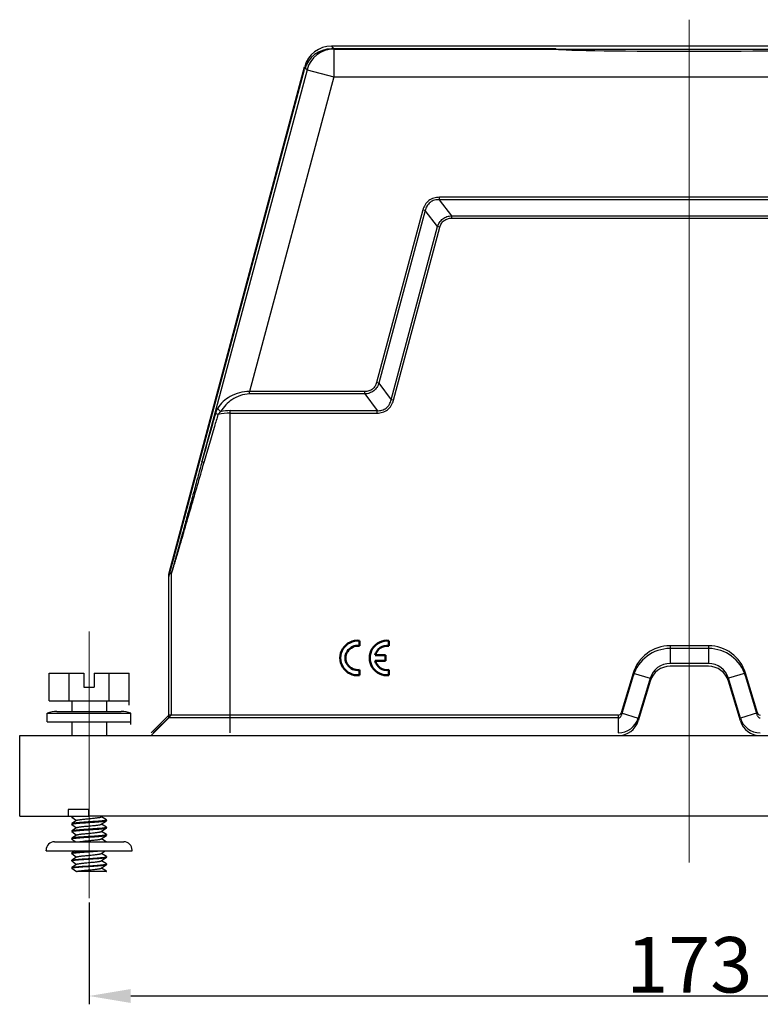
# Model space of a CAD drawing. Units: millimetres. Extents: x 3451 to 4193, y 481 to 1006.
# Drawn here: x 3608 to 3715, y 782 to 924 of the extents above; entities that cross this region are included whole.
import ezdxf

# ---------------------------------------------------------------- set-up
doc = ezdxf.new("R2010")
doc.units = ezdxf.units.MM
doc.header["$LTSCALE"] = 65.395
doc.header["$PDMODE"] = 3
doc.header["$PDSIZE"] = 8
doc.linetypes.add('CENTER', pattern=[0.6, 0.375, -0.075, 0.075, -0.075])
doc.layers.get('0').update_dxf_attribs({"linetype": 'CONTINUOUS', "lineweight": 30})
doc.layers.get('Defpoints').update_dxf_attribs({"linetype": 'CONTINUOUS'})
doc.layers.add('02___PRT_ALL_AXES', color=7, linetype='CONTINUOUS')
doc.layers.add('1', color=7, linetype='CONTINUOUS')
doc.layers.add('Cen', color=1, linetype='CENTER', lineweight=15)
doc.layers.add('Dim', color=3, linetype='CONTINUOUS', lineweight=15)
doc.styles.add('Romans字体', font='romans.shx', dxfattribs={"width": 0.75})
doc.dimstyles.new('01', dxfattribs={"dimtxt": 8, "dimasz": 6, "dimexe": 1.2, "dimexo": 0.2, "dimgap": 0.5, "dimtad": 1, "dimdec": 1, "dimdsep": 46, "dimtxsty": 'Romans字体', "dimcen": 0, "dimclrd": 1, "dimclre": 6, "dimclrt": 4, "dimazin": 2, "dimtfac": 1, "dimtdec": 1, "dimtofl": 0, "dimtmove": 0, "dimatfit": 3, "dimfxl": 1, "dimtolj": 1, "dimtzin": 0, "dimarcsym": 0})

# ---------------------------------------------------------------- blocks, each defined once
blk = doc.blocks.new('*D4')
at = {"layer": 'Defpoints', "color": 0}
for p in [(3618.2, 796.81), (3791.2, 794.51), (3791.2, 783.11)]:
    blk.add_point(p, dxfattribs=at)
at = {"layer": 'Dim', "color": 6, "lineweight": -2}
for p, q in [((3618.2, 796.61), (3618.2, 781.91)), ((3791.2, 794.31), (3791.2, 781.91))]:
    blk.add_line(p, q, dxfattribs=at)
at = {"layer": 'Dim', "color": 1, "lineweight": -2}
blk.add_line((3624.2, 783.11), (3785.2, 783.11), dxfattribs=at)
at = {"layer": 'Dim', "color": 1}
for points in [[(3624.2, 784.11), (3624.2, 782.11), (3618.2, 783.11)], [(3785.2, 784.11), (3785.2, 782.11), (3791.2, 783.11)]]:
    blk.add_solid(points, dxfattribs=at)
at = {"layer": 'Dim', "color": 4, "insert": (3704.7, 787.61), "char_height": 8, "attachment_point": 5, "style": 'Romans字体'}
blk.add_mtext('\\A1;173', dxfattribs=at)

msp = doc.modelspace()

# ---------------------------------------------------------------- linework, layer by layer
at = {"color": 7, "linetype": 'Continuous'}
for p, q in [((3653.14, 920.04), (3653.47, 919.61)), ((3756.27, 920.04), (3653.14, 920.04)), ((3653.47, 919.61), (3653.47, 915.61)), ((3653.47, 919.61), (3755.93, 919.61)), ((3629.72, 844.11), (3649.27, 917.08)), ((3649.27, 917.08), (3649.61, 916.64)), ((3629.72, 843.71), (3649.27, 916.68)), ((3629.72, 843.71), (3649.27, 916.68)), ((3649.61, 916.64), (3634.47, 860.14)), ((3653.47, 915.61), (3641.32, 870.25)), ((3649.61, 916.64), (3653.47, 915.61)), ((3653.47, 915.61), (3755.93, 915.61)), ((3668.69, 897.9), (3668.69, 898.25)), ((3740.72, 898.25), (3668.69, 898.25)), ((3670.46, 895.59), (3668.69, 897.9)), ((3740.72, 897.9), (3668.69, 897.9)), ((3666.3, 896.42), (3659.64, 871.56)), ((3666.64, 896.33), (3659.98, 871.47)), ((3666.64, 896.33), (3666.3, 896.42)), ((3668.41, 894.02), (3666.64, 896.33)), ((3670.46, 895.24), (3670.46, 895.59)), ((3670.46, 895.59), (3738.95, 895.59)), ((3670.46, 895.24), (3738.95, 895.24)), ((3661.72, 869.07), (3668.41, 894.02)), ((3662.07, 868.98), (3668.75, 893.93)), ((3668.75, 893.93), (3668.41, 894.02)), ((3659.98, 871.47), (3659.64, 871.56)), ((3641.32, 869.9), (3641.32, 870.25)), ((3657.95, 870.25), (3641.32, 870.25)), ((3657.95, 869.9), (3657.95, 870.25)), ((3659.98, 871.47), (3661.72, 869.07)), ((3657.95, 869.9), (3641.32, 869.9)), ((3657.95, 869.9), (3659.71, 867.49)), ((3662.07, 868.98), (3661.72, 869.07)), ((3638.52, 821.04), (3638.52, 867.49)), ((3638.52, 867.49), (3659.71, 867.49)), ((3659.71, 867.14), (3659.71, 867.49)), ((3638.52, 867.14), (3659.71, 867.14)), ((3629.7, 823.6), (3629.7, 843.98)), ((3630.02, 843.94), (3629.7, 843.98)), ((3629.7, 823.2), (3629.7, 843.58)), ((3629.7, 823.2), (3629.7, 843.58)), ((3630.03, 844.07), (3629.72, 844.11)), ((3630.02, 843.94), (3630.02, 823.6)), ((3701.93, 833.6), (3701.93, 831.04)), ((3707.47, 833.6), (3701.93, 833.6)), ((3707.47, 833.2), (3701.93, 833.2)), ((3707.47, 833.2), (3701.93, 833.2)), ((3707.47, 833.6), (3707.47, 831.04)), ((3707.47, 831.04), (3701.93, 831.04)), ((3707.47, 830.64), (3701.93, 830.64)), ((3707.47, 830.64), (3701.93, 830.64)), ((3612.43, 825.64), (3612.43, 829.64)), ((3612.43, 829.64), (3617.45, 829.64)), ((3612.43, 825.64), (3612.43, 829.64)), ((3612.43, 829.64), (3617.45, 829.64)), ((3615.32, 825.64), (3615.32, 829.64)), ((3615.32, 825.64), (3615.32, 829.64)), ((3617.45, 829.64), (3617.45, 827.64)), ((3617.45, 829.64), (3617.45, 827.64)), ((3618.95, 829.64), (3618.95, 827.64)), ((3618.95, 829.64), (3623.98, 829.64)), ((3618.95, 829.64), (3618.95, 827.64)), ((3618.95, 829.64), (3623.98, 829.64)), ((3621.09, 825.64), (3621.09, 829.64)), ((3621.09, 825.64), (3621.09, 829.64)), ((3623.98, 825.64), (3623.98, 829.64)), ((3623.98, 825.64), (3623.98, 829.64)), ((3623.98, 825.03), (3623.98, 829.03)), ((3696.61, 829.64), (3694.89, 823.92)), ((3696.61, 829.24), (3694.89, 823.52)), ((3696.61, 829.24), (3694.89, 823.52)), ((3696.61, 829.64), (3699.06, 828.91)), ((3712.8, 829.64), (3710.34, 828.91)), ((3714.51, 823.92), (3712.8, 829.64)), ((3714.51, 823.52), (3712.8, 829.24)), ((3714.51, 823.52), (3712.8, 829.24)), ((3617.45, 827.64), (3618.95, 827.64)), ((3617.45, 827.64), (3618.95, 827.64)), ((3699.06, 828.91), (3697.34, 823.18)), ((3699.06, 828.51), (3697.34, 822.78)), ((3699.06, 828.51), (3697.34, 822.78)), ((3712.06, 823.18), (3710.34, 828.91)), ((3712.06, 822.78), (3710.34, 828.51)), ((3712.06, 822.78), (3710.34, 828.51)), ((3612.43, 825.64), (3623.98, 825.64)), ((3612.43, 825.64), (3623.98, 825.64)), ((3615.7, 825.64), (3615.7, 824.14)), ((3615.7, 825.64), (3615.7, 824.14)), ((3620.7, 825.64), (3620.7, 824.14)), ((3620.7, 825.64), (3620.7, 824.14)), ((3612.18, 822.64), (3612.18, 823.87)), ((3612.18, 823.87), (3624.22, 823.87)), ((3612.18, 822.64), (3612.18, 823.87)), ((3612.18, 823.87), (3624.22, 823.87)), ((3613.57, 824.14), (3622.84, 824.14)), ((3613.57, 824.14), (3622.84, 824.14)), ((3624.22, 822.64), (3624.22, 823.87)), ((3624.22, 822.64), (3624.22, 823.87)), ((3624.22, 822.27), (3624.22, 823.5)), ((3629.7, 823.6), (3627.14, 821.04)), ((3630.02, 823.6), (3627.46, 821.04)), ((3694.47, 823.6), (3629.7, 823.6)), ((3694.47, 823.6), (3694.47, 821.04)), ((3694.89, 823.92), (3697.34, 823.18)), ((3714.51, 823.92), (3712.06, 823.18)), ((3612.18, 822.64), (3624.22, 822.64)), ((3612.18, 822.64), (3624.22, 822.64)), ((3615.7, 822.64), (3615.7, 820.64)), ((3615.7, 822.64), (3615.7, 820.64)), ((3620.7, 822.64), (3620.7, 820.64)), ((3620.7, 822.64), (3620.7, 820.64)), ((3629.7, 823.2), (3627.14, 820.64)), ((3629.7, 823.2), (3627.14, 820.64)), ((3694.47, 823.2), (3629.7, 823.2)), ((3694.47, 823.2), (3629.7, 823.2)), ((3608.2, 809.04), (3608.2, 820.64)), ((3608.2, 820.64), (3801.2, 820.64)), ((3615.2, 809.98), (3615.2, 809.04)), ((3618.18, 809.98), (3615.2, 809.98)), ((3618.18, 809.04), (3618.18, 809.98)), ((3608.2, 809.04), (3618.18, 809.04)), ((3615.71, 809.01), (3615.7, 809)), ((3615.7, 809), (3615.7, 808.93)), ((3615.71, 808.91), (3615.7, 808.93)), ((3615.71, 807.96), (3615.7, 807.94)), ((3615.7, 807.94), (3615.7, 807.87)), ((3615.71, 807.85), (3615.7, 807.87)), ((3615.71, 808.91), (3616.41, 808.42)), ((3615.71, 807.85), (3616.41, 807.36)), ((3771.49, 809.04), (3618.18, 809.04)), ((3619.96, 808.92), (3620.14, 809.04)), ((3619.96, 807.87), (3620.69, 808.38)), ((3620.69, 808.49), (3620, 808.94)), ((3620.69, 807.43), (3620, 807.89)), ((3620.7, 808.47), (3620.69, 808.49)), ((3620.69, 808.38), (3620.7, 808.4)), ((3620.7, 808.47), (3620.7, 808.4)), ((3615.71, 806.9), (3615.7, 806.88)), ((3615.7, 806.88), (3615.7, 806.82)), ((3615.71, 806.8), (3615.7, 806.82)), ((3615.71, 806.8), (3616.41, 806.31)), ((3619.96, 806.81), (3620.69, 807.33)), ((3619.96, 805.75), (3620.69, 806.27)), ((3620.69, 806.37), (3620, 806.83)), ((3620.7, 807.41), (3620.69, 807.43)), ((3620.69, 807.33), (3620.7, 807.34)), ((3620.69, 806.37), (3620.7, 806.36)), ((3620.69, 806.27), (3620.7, 806.29)), ((3620.7, 807.41), (3620.7, 807.34)), ((3620.7, 806.36), (3620.7, 806.29)), ((3613.2, 805.34), (3623.2, 805.34)), ((3615.71, 805.85), (3615.7, 805.83)), ((3615.7, 805.83), (3615.7, 805.76)), ((3615.71, 805.74), (3615.7, 805.76)), ((3615.71, 805.74), (3616.28, 805.34)), ((3620.65, 805.34), (3620, 805.78)), ((3612, 804.04), (3612, 804.14)), ((3612, 804.04), (3624.4, 804.04)), ((3615.7, 803.72), (3615.71, 803.74)), ((3615.7, 803.72), (3615.7, 803.65)), ((3615.71, 803.63), (3615.7, 803.65)), ((3616.18, 804.04), (3615.71, 803.74)), ((3615.71, 803.63), (3616.41, 803.14)), ((3619.96, 803.64), (3620.53, 804.04)), ((3620.69, 803.21), (3620, 803.67)), ((3624.4, 804.04), (3624.4, 804.14)), ((3615.7, 802.66), (3615.71, 802.68)), ((3615.7, 802.66), (3615.7, 802.59)), ((3615.71, 802.58), (3615.7, 802.59)), ((3615.71, 802.58), (3616.41, 802.08)), ((3619.96, 802.59), (3620.69, 803.11)), ((3619.96, 801.53), (3620.69, 802.05)), ((3620.69, 802.15), (3620, 802.61)), ((3620.69, 803.21), (3620.7, 803.19)), ((3620.69, 803.11), (3620.7, 803.12)), ((3620.69, 802.15), (3620.7, 802.14)), ((3620.69, 802.05), (3620.7, 802.07)), ((3620.7, 803.19), (3620.7, 803.12)), ((3620.7, 802.14), (3620.7, 802.07)), ((3615.7, 801.61), (3615.71, 801.63)), ((3615.7, 801.61), (3615.7, 801.54)), ((3615.71, 801.52), (3615.7, 801.54)), ((3615.71, 801.52), (3616.39, 801.04)), ((3620.7, 801.04), (3616.39, 801.04)), ((3616.44, 801.05), (3616.43, 801.04)), ((3620.69, 801.1), (3620, 801.56)), ((3620.64, 801.04), (3620.7, 801.08)), ((3620.7, 801.08), (3620.69, 801.1)), ((3620.7, 801.08), (3620.7, 801.04))]:
    msp.add_line(p, q, dxfattribs=at)
for points in [[(3616.44, 808.44), (3615.97, 808.12), (3615.71, 807.96)], [(3616.44, 807.38), (3615.97, 807.07), (3615.71, 806.9)], [(3616.44, 806.33), (3615.97, 806.01), (3615.71, 805.85)], [(3616.44, 803.16), (3615.97, 802.85), (3615.71, 802.68)], [(3616.44, 802.11), (3615.97, 801.79), (3615.71, 801.63)]]:
    msp.add_lwpolyline(points, dxfattribs=at)
for centre, radius, start, end in [((3653.14, 916.05), 4, 90.0014, 164.9986), ((3653.14, 915.65), 4, 90.0014, 164.9986), ((3653.14, 915.65), 4, 90.0014, 164.9986), ((3653.47, 915.61), 4, 90.0187, 164.9813), ((3638.52, 858.8), 8.69, 90.0116, 98.7325), ((3638.52, 859.37), 7.77, 90.0184, 102.8708), ((3630.2, 843.98), 0.502, 165.032, 179.968), ((3630.2, 843.58), 0.502, 165.032, 179.968), ((3630.2, 843.58), 0.502, 165.032, 179.968), ((3630.52, 843.94), 0.502, 165.0343, 179.9657), ((3701.93, 828.04), 5.56, 90, 163.3008), ((3701.93, 827.64), 5.56, 90, 163.3008), ((3701.93, 827.64), 5.56, 90, 163.3008), ((3707.47, 828.04), 5.56, 16.6992, 90), ((3707.47, 827.64), 5.56, 16.6992, 90), ((3707.47, 827.64), 5.56, 16.6992, 90), ((3701.93, 828.04), 3, 90, 163.3008), ((3701.93, 827.64), 3, 90, 163.3008), ((3701.93, 827.64), 3, 90, 163.3008), ((3707.47, 828.04), 3, 16.6992, 90), ((3707.47, 827.64), 3, 16.6992, 90), ((3707.47, 827.64), 3, 16.6992, 90), ((3613.57, 820.49), 3.65, 90, 112.2997), ((3613.57, 820.49), 3.65, 90, 112.2997), ((3622.84, 820.49), 3.65, 67.7003, 90), ((3622.84, 820.49), 3.65, 67.7003, 90), ((3694.47, 824.04), 0.44, 270, 343.3008), ((3694.47, 823.64), 0.44, 270, 343.3008), ((3694.47, 823.64), 0.44, 270, 343.3008), ((3714.93, 824.04), 0.44, 196.6992, 270), ((3714.93, 823.64), 0.44, 196.6992, 270), ((3714.93, 823.64), 0.44, 196.6992, 270), ((3694.47, 824.04), 3, 270.0006, 343.3008), ((3694.47, 823.64), 3, 270.0006, 343.3008), ((3694.47, 823.64), 3, 270.0006, 343.3008), ((3714.93, 824.04), 3, 196.6992, 269.9994), ((3714.93, 823.64), 3, 196.6992, 269.9994), ((3714.93, 823.64), 3, 196.6992, 269.9994), ((3613.2, 804.14), 1.2, 90, 180), ((3623.2, 804.14), 1.2, 0, 90)]:
    msp.add_arc(centre, radius, start, end, dxfattribs=at)
for points, knots in [([(3668.69, 898.25), (3668.42, 898.25), (3667.87, 898.18), (3667.13, 897.81), (3666.58, 897.19), (3666.37, 896.68), (3666.3, 896.42)], [0, 0, 0, 0, 0.250191, 0.500002, 0.749812, 1, 1, 1, 1]), ([(3668.69, 897.9), (3668.45, 897.91), (3667.97, 897.87), (3667.32, 897.56), (3666.85, 897.01), (3666.69, 896.56), (3666.64, 896.33)], [0, 0, 0, 0, 0.250196, 0.500002, 0.749807, 1, 1, 1, 1]), ([(3668.41, 894.02), (3668.48, 894.24), (3668.68, 894.66), (3669.15, 895.17), (3669.77, 895.5), (3670.23, 895.58), (3670.46, 895.59)], [0, 0, 0, 0, 0.249998, 0.500003, 0.75001, 1, 1, 1, 1]), ([(3668.75, 893.93), (3668.8, 894.11), (3668.95, 894.48), (3669.34, 894.92), (3669.87, 895.19), (3670.26, 895.24), (3670.46, 895.24)], [0, 0, 0, 0, 0.250122, 0.500005, 0.749887, 1, 1, 1, 1]), ([(3659.64, 871.56), (3659.59, 871.37), (3659.44, 871.01), (3659.06, 870.57), (3658.53, 870.3), (3658.14, 870.25), (3657.95, 870.25)], [0, 0, 0, 0, 0.250138, 0.500052, 0.749904, 1, 1, 1, 1]), ([(3641.32, 870.25), (3640.35, 870.28), (3638.54, 869.78), (3637.18, 868.54), (3636.74, 867.86)], [0, 0, 0, 0, 0.543252, 1, 1, 1, 1]), ([(3659.98, 871.47), (3659.91, 871.25), (3659.71, 870.83), (3659.24, 870.32), (3658.63, 869.99), (3658.18, 869.91), (3657.95, 869.9)], [0, 0, 0, 0, 0.249989, 0.500004, 0.750001, 1, 1, 1, 1]), ([(3641.32, 869.9), (3640.43, 869.9), (3638.76, 869.29), (3637.59, 868.05), (3637.2, 867.39)], [0, 0, 0, 0, 0.534965, 1, 1, 1, 1]), ([(3659.71, 867.49), (3659.94, 867.48), (3660.42, 867.52), (3661.07, 867.83), (3661.52, 868.39), (3661.67, 868.84), (3661.72, 869.07)], [0, 0, 0, 0, 0.250179, 0.499942, 0.749784, 1, 1, 1, 1]), ([(3659.71, 867.14), (3659.98, 867.14), (3660.52, 867.21), (3661.25, 867.59), (3661.79, 868.21), (3662, 868.72), (3662.07, 868.98)], [0, 0, 0, 0, 0.250163, 0.499943, 0.749784, 1, 1, 1, 1]), ([(3636.74, 867.86), (3636.67, 867.75), (3636.55, 867.49), (3636.46, 867.22), (3636.42, 867.07)], [0, 0, 0, 0, 0.459632, 1, 1, 1, 1]), ([(3637.2, 867.39), (3637.14, 867.41), (3636.94, 867.5), (3636.75, 867.7), (3636.74, 867.86)], [0, 0, 0, 0, 0.277022, 1, 1, 1, 1]), ([(3637.2, 867.39), (3637.16, 867.36), (3637.01, 867.23), (3636.88, 867.07), (3636.79, 866.95)], [0, 0, 0, 0, 0.235798, 1, 1, 1, 1]), ([(3636.42, 867.07), (3636.25, 866.49), (3635.6, 864.18), (3634.94, 861.87), (3634.47, 860.14)], [0, 0, 0, 0, 0.250787, 1, 1, 1, 1]), ([(3636.79, 866.95), (3636.61, 866.37), (3635.92, 864.06), (3635.23, 861.74), (3634.73, 860.01)], [0, 0, 0, 0, 0.250675, 1, 1, 1, 1]), ([(3636.79, 866.95), (3636.71, 866.97), (3636.58, 867.01), (3636.46, 867.05), (3636.42, 867.07)], [0, 0, 0, 0, 0.646378, 1, 1, 1, 1]), ([(3634.73, 860.01), (3634.51, 859.24), (3634.07, 857.72), (3633.42, 855.45), (3632.87, 853.57), (3632.44, 852.08), (3632.12, 850.98), (3631.8, 849.88), (3631.49, 848.81), (3631.18, 847.76), (3630.93, 846.9), (3630.73, 846.24), (3630.59, 845.77), (3630.46, 845.32), (3630.33, 844.91), (3630.23, 844.59), (3630.16, 844.36), (3630.12, 844.22), (3630.08, 844.11), (3630.05, 844.02), (3630.03, 843.97), (3630.02, 843.95), (3630.02, 843.94), (3630.02, 843.94)], [0, 0, 0, 0, 0.142047, 0.28327, 0.423291, 0.492666, 0.561466, 0.629515, 0.696556, 0.762184, 0.825715, 0.856342, 0.88589, 0.914004, 0.94011, 0.963362, 0.973497, 0.98237, 0.98971, 0.995237, 0.998718, 0.999638, 1, 1, 1, 1]), ([(3634.47, 860.14), (3634.26, 859.38), (3633.86, 857.88), (3633.25, 855.63), (3632.74, 853.76), (3632.33, 852.28), (3632.03, 851.18), (3631.74, 850.1), (3631.44, 849.02), (3631.15, 847.97), (3630.91, 847.11), (3630.73, 846.45), (3630.59, 845.97), (3630.47, 845.51), (3630.35, 845.09), (3630.25, 844.76), (3630.18, 844.52), (3630.14, 844.37), (3630.1, 844.25), (3630.07, 844.17), (3630.06, 844.12), (3630.05, 844.09), (3630.04, 844.08), (3630.04, 844.07), (3630.03, 844.07)], [0, 0, 0, 0, 0.140654, 0.280585, 0.419465, 0.48835, 0.556731, 0.624457, 0.691301, 0.756906, 0.820667, 0.851541, 0.881455, 0.91008, 0.93687, 0.961001, 0.971636, 0.981035, 0.988883, 0.994843, 0.997019, 0.998619, 0.999617, 1, 1, 1, 1]), ([(3634.73, 860.01), (3634.69, 860.02), (3634.63, 860.04), (3634.54, 860.08), (3634.49, 860.1), (3634.47, 860.13), (3634.47, 860.14)], [0, 0, 0, 0, 0.392275, 0.701638, 0.90577, 1, 1, 1, 1]), ([(3615.7, 808.93), (3615.7, 808.93), (3615.71, 808.94), (3615.72, 808.94), (3615.72, 808.95)], [0, 0, 0, 0, 0.177259, 1, 1, 1, 1]), ([(3615.7, 807.87), (3615.7, 807.87), (3615.71, 807.88), (3615.72, 807.89), (3615.72, 807.89)], [0, 0, 0, 0, 0.177259, 1, 1, 1, 1]), ([(3615.72, 808.95), (3615.73, 808.95), (3615.73, 808.95), (3615.74, 808.96), (3615.75, 808.96)], [0, 0, 0, 0, 0.219844, 1, 1, 1, 1]), ([(3620.65, 808.43), (3620.64, 808.43), (3620.6, 808.42), (3620.49, 808.4), (3620.31, 808.37), (3620.05, 808.34), (3619.73, 808.31), (3619.36, 808.28), (3618.95, 808.26), (3618.52, 808.23), (3618.09, 808.2), (3617.65, 808.17), (3617.23, 808.14), (3616.85, 808.11), (3616.5, 808.08), (3616.21, 808.05), (3616.01, 808.03), (3615.88, 808), (3615.8, 807.99), (3615.75, 807.98), (3615.72, 807.96), (3615.71, 807.96)], [0, 0, 0, 0, 0.011075, 0.025851, 0.066181, 0.119897, 0.185368, 0.260565, 0.343142, 0.430515, 0.519945, 0.608628, 0.693785, 0.772746, 0.843045, 0.902493, 0.949263, 0.967447, 0.981988, 0.992827, 1, 1, 1, 1]), ([(3615.72, 807.89), (3615.73, 807.89), (3615.73, 807.9), (3615.74, 807.9), (3615.75, 807.9)], [0, 0, 0, 0, 0.219844, 1, 1, 1, 1]), ([(3615.75, 808.96), (3615.78, 808.97), (3615.84, 808.98), (3615.97, 809), (3616.12, 809.03), (3616.24, 809.04), (3616.3, 809.04)], [0, 0, 0, 0, 0.151791, 0.371136, 0.65529, 1, 1, 1, 1]), ([(3615.75, 807.9), (3615.77, 807.91), (3615.81, 807.92), (3615.92, 807.94), (3616.1, 807.97), (3616.36, 808), (3616.68, 808.03), (3617.05, 808.05), (3617.46, 808.08), (3617.89, 808.11), (3618.33, 808.14), (3618.76, 808.17), (3619.18, 808.2), (3619.57, 808.23), (3619.91, 808.26), (3620.2, 808.29), (3620.41, 808.31), (3620.53, 808.34), (3620.6, 808.35), (3620.65, 808.36), (3620.68, 808.38), (3620.69, 808.38)], [0, 0, 0, 0, 0.011102, 0.02592, 0.066382, 0.120281, 0.185974, 0.261414, 0.344237, 0.431838, 0.521458, 0.610274, 0.695487, 0.774416, 0.844582, 0.90379, 0.950215, 0.968187, 0.982495, 0.993083, 1, 1, 1, 1]), ([(3616.44, 808.44), (3616.45, 808.45), (3616.48, 808.46), (3616.54, 808.48), (3616.66, 808.5), (3616.83, 808.53), (3617.05, 808.56), (3617.31, 808.59), (3617.59, 808.62), (3617.9, 808.65), (3618.21, 808.68), (3618.52, 808.71), (3618.83, 808.74), (3619.11, 808.77), (3619.36, 808.8), (3619.58, 808.83), (3619.75, 808.86), (3619.87, 808.88), (3619.93, 808.9), (3619.95, 808.91), (3619.96, 808.92)], [0, 0, 0, 0, 0.009336, 0.022264, 0.058939, 0.109343, 0.172018, 0.245034, 0.326105, 0.412674, 0.501998, 0.591247, 0.67759, 0.758294, 0.830815, 0.89288, 0.942581, 0.978494, 0.991037, 1, 1, 1, 1]), ([(3616.44, 807.38), (3616.45, 807.39), (3616.48, 807.4), (3616.54, 807.42), (3616.66, 807.45), (3616.83, 807.48), (3617.05, 807.51), (3617.31, 807.54), (3617.59, 807.57), (3617.9, 807.6), (3618.21, 807.62), (3618.52, 807.65), (3618.83, 807.68), (3619.11, 807.71), (3619.36, 807.74), (3619.58, 807.77), (3619.75, 807.8), (3619.87, 807.83), (3619.93, 807.85), (3619.95, 807.86), (3619.96, 807.87)], [0, 0, 0, 0, 0.009339, 0.022267, 0.058943, 0.109345, 0.172017, 0.245033, 0.326106, 0.412674, 0.501998, 0.591246, 0.67759, 0.758294, 0.830813, 0.892876, 0.942579, 0.978495, 0.991033, 1, 1, 1, 1]), ([(3620.7, 808.47), (3620.7, 808.46), (3620.68, 808.45), (3620.67, 808.44), (3620.65, 808.43)], [0, 0, 0, 0, 0.340223, 1, 1, 1, 1]), ([(3615.7, 806.82), (3615.7, 806.82), (3615.71, 806.83), (3615.72, 806.83), (3615.72, 806.84)], [0, 0, 0, 0, 0.177259, 1, 1, 1, 1]), ([(3620.65, 807.38), (3620.64, 807.37), (3620.6, 807.36), (3620.49, 807.34), (3620.31, 807.32), (3620.05, 807.29), (3619.73, 807.26), (3619.36, 807.23), (3618.95, 807.2), (3618.53, 807.17), (3618.09, 807.14), (3617.65, 807.11), (3617.23, 807.08), (3616.85, 807.05), (3616.5, 807.02), (3616.21, 806.99), (3616.01, 806.97), (3615.88, 806.95), (3615.8, 806.93), (3615.75, 806.92), (3615.72, 806.91), (3615.71, 806.9)], [0, 0, 0, 0, 0.01102, 0.025743, 0.065982, 0.119626, 0.185049, 0.260223, 0.342801, 0.430187, 0.519643, 0.608367, 0.693575, 0.772591, 0.842937, 0.902424, 0.949228, 0.967426, 0.981977, 0.992824, 1, 1, 1, 1]), ([(3615.72, 806.84), (3615.73, 806.84), (3615.73, 806.84), (3615.74, 806.85), (3615.75, 806.85)], [0, 0, 0, 0, 0.219844, 1, 1, 1, 1]), ([(3620.65, 806.32), (3620.64, 806.32), (3620.6, 806.31), (3620.49, 806.29), (3620.31, 806.26), (3620.05, 806.23), (3619.73, 806.2), (3619.36, 806.17), (3618.95, 806.14), (3618.52, 806.11), (3618.09, 806.09), (3617.65, 806.06), (3617.23, 806.03), (3616.85, 806), (3616.5, 805.97), (3616.21, 805.94), (3616.01, 805.91), (3615.88, 805.89), (3615.8, 805.88), (3615.75, 805.86), (3615.72, 805.85), (3615.71, 805.85)], [0, 0, 0, 0, 0.011075, 0.025851, 0.066181, 0.119897, 0.185368, 0.260565, 0.343142, 0.430515, 0.519945, 0.608628, 0.693785, 0.772746, 0.843045, 0.902493, 0.949263, 0.967447, 0.981988, 0.992827, 1, 1, 1, 1]), ([(3615.75, 806.85), (3615.77, 806.85), (3615.81, 806.87), (3615.92, 806.89), (3616.1, 806.91), (3616.36, 806.94), (3616.68, 806.97), (3617.05, 807), (3617.46, 807.03), (3617.89, 807.06), (3618.33, 807.09), (3618.76, 807.12), (3619.18, 807.15), (3619.57, 807.18), (3619.91, 807.2), (3620.2, 807.23), (3620.41, 807.26), (3620.53, 807.28), (3620.6, 807.29), (3620.65, 807.31), (3620.68, 807.32), (3620.69, 807.33)], [0, 0, 0, 0, 0.011102, 0.02592, 0.066382, 0.120281, 0.185974, 0.261414, 0.344237, 0.431838, 0.521458, 0.610274, 0.695487, 0.774416, 0.844582, 0.90379, 0.950215, 0.968187, 0.982495, 0.993083, 1, 1, 1, 1]), ([(3615.75, 805.79), (3615.77, 805.8), (3615.81, 805.81), (3615.92, 805.83), (3616.1, 805.86), (3616.36, 805.89), (3616.68, 805.91), (3617.05, 805.94), (3617.46, 805.97), (3617.89, 806), (3618.33, 806.03), (3618.76, 806.06), (3619.18, 806.09), (3619.57, 806.12), (3619.91, 806.15), (3620.2, 806.18), (3620.41, 806.2), (3620.53, 806.22), (3620.6, 806.24), (3620.65, 806.25), (3620.68, 806.26), (3620.69, 806.27)], [0, 0, 0, 0, 0.011102, 0.02592, 0.066382, 0.120281, 0.185974, 0.261414, 0.344237, 0.431838, 0.521458, 0.610274, 0.695487, 0.774416, 0.844582, 0.90379, 0.950215, 0.968187, 0.982495, 0.993083, 1, 1, 1, 1]), ([(3616.44, 806.33), (3616.45, 806.34), (3616.48, 806.35), (3616.54, 806.37), (3616.66, 806.39), (3616.83, 806.42), (3617.05, 806.45), (3617.31, 806.48), (3617.59, 806.51), (3617.9, 806.54), (3618.21, 806.57), (3618.52, 806.6), (3618.83, 806.63), (3619.11, 806.66), (3619.36, 806.69), (3619.58, 806.72), (3619.75, 806.75), (3619.87, 806.77), (3619.93, 806.79), (3619.95, 806.8), (3619.96, 806.81)], [0, 0, 0, 0, 0.009335, 0.022265, 0.058939, 0.109342, 0.172017, 0.245034, 0.326105, 0.412673, 0.501998, 0.591247, 0.67759, 0.758294, 0.830815, 0.89288, 0.942583, 0.978495, 0.991038, 1, 1, 1, 1]), ([(3620.68, 807.39), (3620.68, 807.39), (3620.67, 807.39), (3620.66, 807.38), (3620.65, 807.38)], [0, 0, 0, 0, 0.221155, 1, 1, 1, 1]), ([(3620.68, 806.33), (3620.68, 806.33), (3620.67, 806.33), (3620.66, 806.33), (3620.65, 806.32)], [0, 0, 0, 0, 0.219844, 1, 1, 1, 1]), ([(3620.7, 807.41), (3620.7, 807.41), (3620.7, 807.4), (3620.69, 807.39), (3620.68, 807.39)], [0, 0, 0, 0, 0.176746, 1, 1, 1, 1]), ([(3620.7, 806.36), (3620.7, 806.35), (3620.7, 806.34), (3620.69, 806.34), (3620.68, 806.33)], [0, 0, 0, 0, 0.177549, 1, 1, 1, 1]), ([(3615.7, 805.76), (3615.7, 805.76), (3615.71, 805.77), (3615.72, 805.78), (3615.72, 805.78)], [0, 0, 0, 0, 0.177259, 1, 1, 1, 1]), ([(3615.72, 805.78), (3615.73, 805.78), (3615.73, 805.79), (3615.74, 805.79), (3615.75, 805.79)], [0, 0, 0, 0, 0.219844, 1, 1, 1, 1]), ([(3616.7, 805.34), (3616.82, 805.37), (3617.09, 805.4), (3617.54, 805.45), (3618.05, 805.5), (3618.57, 805.55), (3618.99, 805.59), (3619.3, 805.63), (3619.5, 805.65), (3619.67, 805.68), (3619.8, 805.7), (3619.89, 805.72), (3619.94, 805.74), (3619.96, 805.75), (3619.96, 805.75)], [0, 0, 0, 0, 0.109118, 0.250166, 0.410322, 0.574917, 0.728861, 0.797361, 0.858081, 0.909651, 0.950938, 0.981138, 0.991964, 1, 1, 1, 1]), ([(3615.7, 803.65), (3615.7, 803.65), (3615.71, 803.66), (3615.72, 803.67), (3615.72, 803.67)], [0, 0, 0, 0, 0.177259, 1, 1, 1, 1]), ([(3615.71, 803.74), (3615.73, 803.75), (3615.77, 803.76), (3615.85, 803.78), (3615.96, 803.8), (3616.09, 803.81), (3616.26, 803.83), (3616.53, 803.86), (3616.92, 803.89), (3617.43, 803.93), (3617.98, 803.97), (3618.54, 804.01), (3618.92, 804.03), (3619.1, 804.04)], [0, 0, 0, 0, 0.01451, 0.038007, 0.070449, 0.111506, 0.160685, 0.21736, 0.350198, 0.503132, 0.66819, 0.836748, 1, 1, 1, 1]), ([(3615.72, 803.67), (3615.73, 803.67), (3615.73, 803.68), (3615.74, 803.68), (3615.75, 803.68)], [0, 0, 0, 0, 0.219844, 1, 1, 1, 1]), ([(3615.75, 803.68), (3615.78, 803.69), (3615.85, 803.71), (3615.98, 803.73), (3616.15, 803.75), (3616.45, 803.78), (3616.9, 803.82), (3617.49, 803.87), (3618.14, 803.91), (3618.79, 803.95), (3619.4, 804), (3619.79, 804.03), (3619.97, 804.04)], [0, 0, 0, 0, 0.021429, 0.052782, 0.093608, 0.14322, 0.265144, 0.409864, 0.566978, 0.725174, 0.873059, 1, 1, 1, 1]), ([(3616.44, 803.16), (3616.45, 803.17), (3616.48, 803.18), (3616.54, 803.2), (3616.66, 803.23), (3616.83, 803.26), (3617.05, 803.29), (3617.31, 803.31), (3617.59, 803.34), (3617.9, 803.37), (3618.21, 803.4), (3618.52, 803.43), (3618.83, 803.46), (3619.11, 803.49), (3619.36, 803.52), (3619.58, 803.55), (3619.75, 803.58), (3619.87, 803.6), (3619.93, 803.63), (3619.95, 803.64), (3619.96, 803.64)], [0, 0, 0, 0, 0.00934, 0.022265, 0.058942, 0.109346, 0.172019, 0.245034, 0.326105, 0.412674, 0.501998, 0.591246, 0.677589, 0.758295, 0.830814, 0.892877, 0.942579, 0.978493, 0.991033, 1, 1, 1, 1]), ([(3615.7, 802.59), (3615.7, 802.6), (3615.71, 802.61), (3615.72, 802.61), (3615.72, 802.62)], [0, 0, 0, 0, 0.177259, 1, 1, 1, 1]), ([(3615.71, 801.55), (3615.72, 801.56), (3615.75, 801.57), (3615.81, 801.59), (3615.88, 801.6), (3615.97, 801.62), (3616.09, 801.63), (3616.27, 801.65), (3616.54, 801.68), (3616.9, 801.71), (3617.31, 801.74), (3617.75, 801.77), (3618.2, 801.8), (3618.66, 801.83), (3619.09, 801.86), (3619.5, 801.89), (3619.87, 801.92), (3620.14, 801.95), (3620.32, 801.97), (3620.43, 801.99), (3620.53, 802), (3620.6, 802.02), (3620.65, 802.03), (3620.68, 802.04), (3620.69, 802.05)], [0, 0, 0, 0, 0.00722, 0.018347, 0.033431, 0.052391, 0.0751, 0.101375, 0.163745, 0.237436, 0.319978, 0.408592, 0.500289, 0.591976, 0.680557, 0.763045, 0.836664, 0.898945, 0.925173, 0.947828, 0.966737, 0.981761, 0.992834, 1, 1, 1, 1]), ([(3615.71, 802.68), (3615.72, 802.69), (3615.75, 802.7), (3615.8, 802.71), (3615.88, 802.73), (3616.01, 802.75), (3616.21, 802.77), (3616.5, 802.8), (3616.85, 802.83), (3617.23, 802.86), (3617.65, 802.89), (3618.09, 802.92), (3618.52, 802.95), (3618.95, 802.98), (3619.36, 803.01), (3619.73, 803.04), (3620.05, 803.07), (3620.31, 803.09), (3620.49, 803.12), (3620.6, 803.14), (3620.64, 803.15), (3620.65, 803.16)], [0, 0, 0, 0, 0.007173, 0.018012, 0.032553, 0.050737, 0.097507, 0.156955, 0.227254, 0.306215, 0.391372, 0.480055, 0.569485, 0.656858, 0.739435, 0.814632, 0.880103, 0.933819, 0.974149, 0.988925, 1, 1, 1, 1]), ([(3615.72, 802.62), (3615.73, 802.62), (3615.73, 802.62), (3615.74, 802.62), (3615.75, 802.63)], [0, 0, 0, 0, 0.219844, 1, 1, 1, 1]), ([(3615.71, 801.63), (3615.72, 801.63), (3615.75, 801.64), (3615.8, 801.66), (3615.88, 801.67), (3616.01, 801.69), (3616.21, 801.72), (3616.5, 801.75), (3616.85, 801.78), (3617.23, 801.81), (3617.65, 801.83), (3618.09, 801.86), (3618.52, 801.89), (3618.95, 801.92), (3619.36, 801.95), (3619.73, 801.98), (3620.05, 802.01), (3620.31, 802.04), (3620.49, 802.06), (3620.6, 802.09), (3620.64, 802.1), (3620.65, 802.1)], [0, 0, 0, 0, 0.007173, 0.018012, 0.032553, 0.050737, 0.097507, 0.156955, 0.227254, 0.306215, 0.391372, 0.480055, 0.569485, 0.656858, 0.739435, 0.814632, 0.880103, 0.933819, 0.974149, 0.988925, 1, 1, 1, 1]), ([(3615.75, 802.63), (3615.77, 802.63), (3615.81, 802.64), (3615.92, 802.67), (3616.1, 802.69), (3616.36, 802.72), (3616.68, 802.75), (3617.05, 802.78), (3617.46, 802.81), (3617.89, 802.84), (3618.33, 802.87), (3618.76, 802.9), (3619.18, 802.92), (3619.57, 802.95), (3619.91, 802.98), (3620.2, 803.01), (3620.41, 803.04), (3620.53, 803.06), (3620.6, 803.07), (3620.65, 803.09), (3620.68, 803.1), (3620.69, 803.11)], [0, 0, 0, 0, 0.011102, 0.02592, 0.066382, 0.120281, 0.185974, 0.261414, 0.344237, 0.431838, 0.521458, 0.610274, 0.695487, 0.774416, 0.844582, 0.90379, 0.950215, 0.968187, 0.982495, 0.993083, 1, 1, 1, 1]), ([(3616.44, 802.11), (3616.45, 802.11), (3616.48, 802.13), (3616.54, 802.15), (3616.66, 802.17), (3616.83, 802.2), (3617.05, 802.23), (3617.31, 802.26), (3617.59, 802.29), (3617.9, 802.32), (3618.21, 802.35), (3618.52, 802.38), (3618.83, 802.41), (3619.11, 802.44), (3619.36, 802.47), (3619.58, 802.5), (3619.75, 802.52), (3619.87, 802.55), (3619.93, 802.57), (3619.95, 802.58), (3619.96, 802.59)], [0, 0, 0, 0, 0.009335, 0.022266, 0.05894, 0.109342, 0.172016, 0.245034, 0.326106, 0.412674, 0.501998, 0.591247, 0.67759, 0.758294, 0.830814, 0.892879, 0.942583, 0.978496, 0.991036, 1, 1, 1, 1]), ([(3620.65, 803.16), (3620.66, 803.16), (3620.67, 803.16), (3620.67, 803.17), (3620.68, 803.17)], [0, 0, 0, 0, 0.280545, 1, 1, 1, 1]), ([(3620.65, 802.1), (3620.67, 802.11), (3620.68, 802.11), (3620.7, 802.13), (3620.7, 802.14)], [0, 0, 0, 0, 0.659777, 1, 1, 1, 1]), ([(3620.68, 803.17), (3620.68, 803.17), (3620.69, 803.18), (3620.7, 803.18), (3620.7, 803.19)], [0, 0, 0, 0, 0.345829, 1, 1, 1, 1]), ([(3615.7, 801.55), (3615.71, 801.55), (3615.71, 801.55), (3615.71, 801.55), (3615.71, 801.55)], [0, 0, 0, 0, 0.21883, 1, 1, 1, 1]), ([(3616.44, 801.05), (3616.45, 801.06), (3616.48, 801.07), (3616.54, 801.09), (3616.66, 801.12), (3616.83, 801.15), (3617.05, 801.17), (3617.31, 801.2), (3617.59, 801.23), (3617.9, 801.26), (3618.21, 801.29), (3618.52, 801.32), (3618.83, 801.35), (3619.11, 801.38), (3619.36, 801.41), (3619.58, 801.44), (3619.75, 801.47), (3619.87, 801.49), (3619.93, 801.52), (3619.95, 801.53), (3619.96, 801.53)], [0, 0, 0, 0, 0.009341, 0.022273, 0.058953, 0.10936, 0.172035, 0.245051, 0.326122, 0.41269, 0.502013, 0.591259, 0.6776, 0.758303, 0.830821, 0.892881, 0.942581, 0.978494, 0.991035, 1, 1, 1, 1])]:
    msp.add_open_spline(points, degree=3, knots=knots, dxfattribs=at)
msp.add_open_spline([(3615.7, 801.54), (3615.7, 801.54), (3615.7, 801.54), (3615.7, 801.55)], degree=3, dxfattribs=at)
at = {"layer": '02___PRT_ALL_AXES', "color": 7, "linetype": 'Continuous'}
msp.add_line((3685.45, 919.64), (3653.14, 919.64), dxfattribs=at)
msp.add_line((3685.45, 919.64), (3653.14, 919.64), dxfattribs=at)
msp.add_ellipse((3704.7, 919.64), major_axis=(19.25, 0), ratio=0.017455, start_param=3.141593, end_param=6.283185, dxfattribs=at)
msp.add_ellipse((3704.7, 919.64), major_axis=(19.25, 0), ratio=0.017455, start_param=3.141593, end_param=6.283185, dxfattribs=at)
at = {"layer": '1', "color": 7, "linetype": 'Continuous', "lineweight": 50}
for p, q in [((3657.18, 834.32), (3657.18, 833.57)), ((3661.42, 834.32), (3661.42, 833.57)), ((3659.44, 832.23), (3660.92, 832.23)), ((3660.92, 832.23), (3660.92, 831.45)), ((3660.92, 831.45), (3659.44, 831.45)), ((3657.18, 830.11), (3657.18, 829.35)), ((3661.42, 830.11), (3661.42, 829.35))]:
    msp.add_line(p, q, dxfattribs=at)
for centre, radius, start, end in [((3656.9, 831.84), 2.5, 83.7204, 276.2796), ((3656.9, 831.84), 1.75, 81.0103, 278.9897), ((3661.14, 831.84), 2.5, 83.7204, 276.2796), ((3661.14, 831.84), 1.75, 81.0103, 167.1733), ((3661.14, 831.84), 1.75, 192.837, 278.9897)]:
    msp.add_arc(centre, radius, start, end, dxfattribs=at)
at = {"layer": 'Cen', "linetype": 'CENTER', "ltscale": 15}
for p, q in [((3704.7, 802.36), (3704.7, 923.85)), ((3618.2, 835.67), (3618.2, 797.21))]:
    msp.add_line(p, q, dxfattribs=at)

# ---------------------------------------------------------------- dimensions: what is measured, and where the dimension line sits
at = {"layer": 'Dim'}
dim = msp.add_linear_dim(base=(3791.2, 783.11), p1=(3618.2, 796.81), p2=(3791.2, 794.51), dimstyle='01', dxfattribs=at)
dim.commit()
dim.dimension.update_dxf_attribs({"geometry": '*D4', "text_midpoint": (3704.7, 787.61)})

doc.saveas('drawing.dxf')
